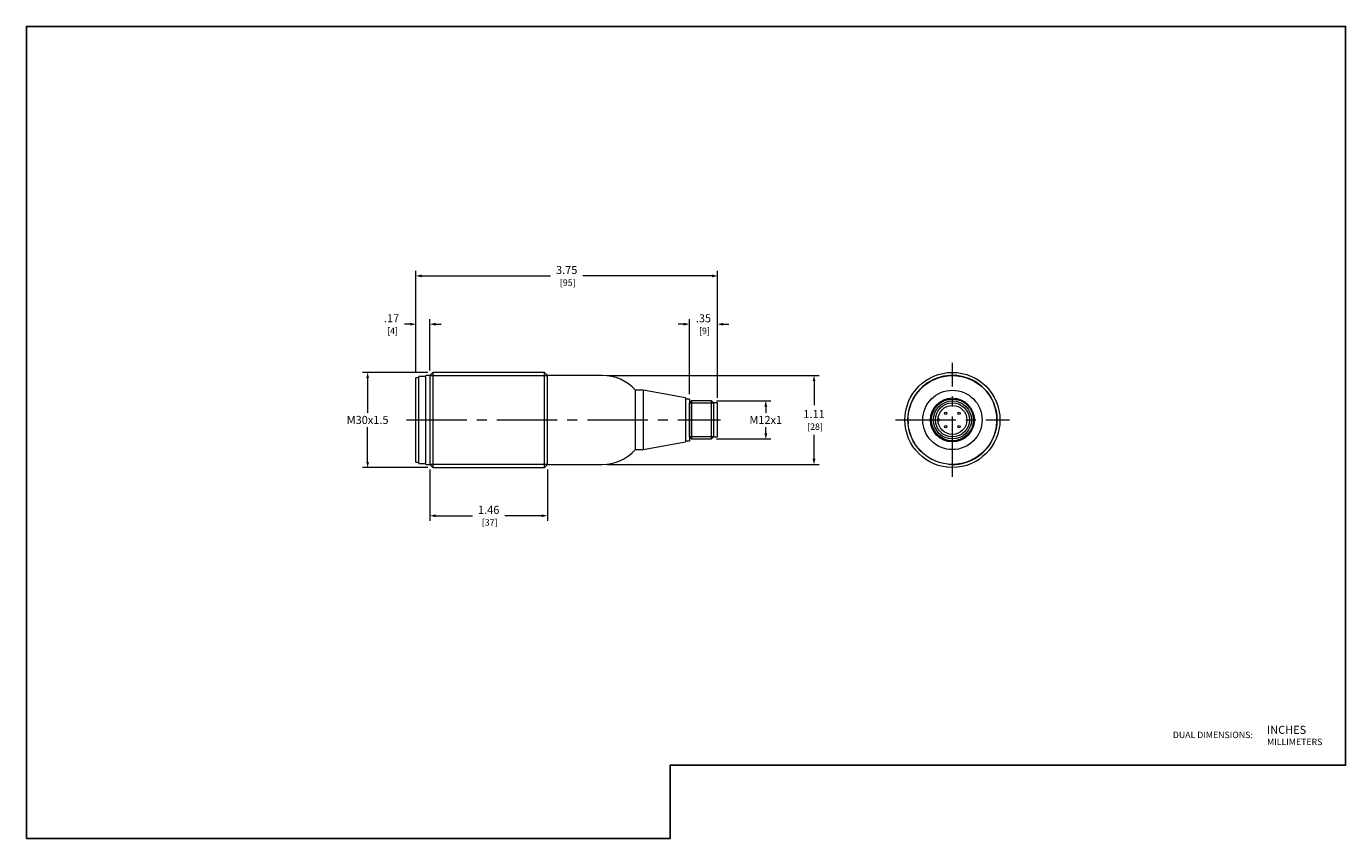
# Model space of a CAD drawing. Units: inches. Extents: x 0 to 16.4, y 0 to 10.1.
import ezdxf
from ezdxf.enums import TextEntityAlignment as Align

# ---------------------------------------------------------------- set-up
doc = ezdxf.new("R2010")
doc.units = ezdxf.units.IN
doc.header["$MEASUREMENT"] = 0
doc.linetypes.add('CENTER2', pattern=[1.125, 0.75, -0.125, 0.125, -0.125])
for name, color, linetype, lineweight in [('CENTER1', 2, 'CENTER2', 20), ('CONTINUOUS1', 7, 'Continuous', 20), ('DIM', 2, 'Continuous', 20), ('TEXT1', 3, 'Continuous', 20)]:
    doc.layers.add(name, color=color, linetype=linetype, lineweight=lineweight)
doc.layers.add('VIEWPORT', color=9, linetype='Continuous', plot=False)
doc.styles.add('RomanS', font='romans.shx')
doc.dimstyles.new('SchneiderElectric Dual Below', dxfattribs={"dimscale": 0, "dimtxt": 0.1, "dimasz": 0.07, "dimexe": 0.0625, "dimexo": 0.0625, "dimgap": 0.04, "dimtad": 0, "dimtih": 1, "dimtoh": 1, "dimrnd": 0.001, "dimzin": 4, "dimdsep": 46, "dimtxsty": 'RomanS', "dimblk": 'SEArrow', "dimcen": 0.09, "dimclrd": 256, "dimclre": 256, "dimclrt": 256, "dimadec": 0, "dimazin": 1, "dimtfac": 1, "dimtofl": 0, "dimtmove": 0, "dimatfit": 3, "dimldrblk": 'SEArrow', "dimfxl": 1, "dimtolj": 1, "dimtzin": 0, "dimlwd": -1, "dimlwe": -1, "dimarcsym": 0})

# ---------------------------------------------------------------- blocks, each defined once
blk = doc.blocks.new('SEArrow')
at = {"linetype": 'ByBlock', "lineweight": -2}
blk.add_lwpolyline([(0, 0, 0, 0.5, 0), (-1, 0, 0.5, 0.5, 0)], format="xyseb", dxfattribs=at)
blk = doc.blocks.new('*D45')
at = {"layer": 'Defpoints', "color": 0, "transparency": 16777216}
for p in [(5.052, 5.794), (4.242, 4.613), (5.052, 4.613)]:
    blk.add_point(p, dxfattribs=at)
at = {"layer": 'DIM', "transparency": 16777216}
for p, q in [((4.99, 5.794), (4.18, 5.794)), ((4.242, 5.724), (4.242, 5.294)), ((4.242, 4.683), (4.242, 5.114)), ((4.99, 4.613), (4.18, 4.613))]:
    blk.add_line(p, q, dxfattribs=at)
at = {"layer": 'DIM', "transparency": 16777216, "xscale": 0.07, "yscale": 0.07, "zscale": 0.07}
for p, rotation in [((4.242, 5.794), 90), ((4.242, 4.613), 270)]:
    blk.add_blockref('SEArrow', p, dxfattribs=dict(at, rotation=rotation))
at = {"layer": 'DIM', "transparency": 16777216, "insert": (4.242, 5.204), "char_height": 0.1, "attachment_point": 5, "style": 'RomanS'}
blk.add_mtext('\\A1;M30x1.5', dxfattribs=at)
blk = doc.blocks.new('*D46')
at = {"layer": 'Defpoints', "color": 0, "transparency": 16777216}
for p in [(5.016, 6.394), (5.016, 5.756), (4.842, 5.729)]:
    blk.add_point(p, dxfattribs=at)
at = {"layer": 'DIM', "transparency": 16777216}
for p, q in [((4.842, 5.791), (4.842, 6.457)), ((5.016, 5.819), (5.016, 6.457)), ((4.772, 6.394), (4.702, 6.394)), ((5.086, 6.394), (5.156, 6.394))]:
    blk.add_line(p, q, dxfattribs=at)
at = {"layer": 'DIM', "transparency": 16777216, "xscale": 0.07, "yscale": 0.07, "zscale": 0.07}
blk.add_blockref('SEArrow', (4.842, 6.394), dxfattribs=at)
at = {"layer": 'DIM', "transparency": 16777216, "xscale": 0.07, "yscale": 0.07, "zscale": 0.07, "rotation": 180}
blk.add_blockref('SEArrow', (5.016, 6.394), dxfattribs=at)
at = {"layer": 'DIM', "transparency": 16777216, "insert": (4.54, 6.394), "char_height": 0.1, "attachment_point": 5, "style": 'RomanS'}
blk.add_mtext('\\A1;.17\\P{\\H0.8x; [4]', dxfattribs=at)
blk = doc.blocks.new('*D47')
at = {"layer": 'Defpoints', "color": 0, "transparency": 16777216}
for p in [(8.592, 6.994), (4.842, 5.729), (8.592, 5.416)]:
    blk.add_point(p, dxfattribs=at)
at = {"layer": 'DIM', "transparency": 16777216}
for p, q in [((4.842, 5.791), (4.842, 7.057)), ((8.592, 5.478), (8.592, 7.057)), ((4.912, 6.994), (6.517, 6.994)), ((8.522, 6.994), (6.917, 6.994))]:
    blk.add_line(p, q, dxfattribs=at)
at = {"layer": 'DIM', "transparency": 16777216, "xscale": 0.07, "yscale": 0.07, "zscale": 0.07, "rotation": 180}
blk.add_blockref('SEArrow', (4.842, 6.994), dxfattribs=at)
at = {"layer": 'DIM', "transparency": 16777216, "xscale": 0.07, "yscale": 0.07, "zscale": 0.07}
blk.add_blockref('SEArrow', (8.592, 6.994), dxfattribs=at)
at = {"layer": 'DIM', "transparency": 16777216, "insert": (6.717, 6.994), "char_height": 0.1, "attachment_point": 5, "style": 'RomanS'}
blk.add_mtext('\\A1;3.75\\P{\\H0.8x; [95]', dxfattribs=at)
blk = doc.blocks.new('*D48')
at = {"layer": 'Defpoints', "color": 0, "transparency": 16777216}
for p in [(5.016, 4.651), (6.477, 4.649), (6.477, 4.013)]:
    blk.add_point(p, dxfattribs=at)
at = {"layer": 'DIM', "transparency": 16777216}
for p, q in [((5.016, 4.589), (5.016, 3.951)), ((6.477, 4.587), (6.477, 3.951)), ((5.086, 4.013), (5.547, 4.013)), ((6.407, 4.013), (5.947, 4.013))]:
    blk.add_line(p, q, dxfattribs=at)
at = {"layer": 'DIM', "transparency": 16777216, "xscale": 0.07, "yscale": 0.07, "zscale": 0.07, "rotation": 180}
blk.add_blockref('SEArrow', (5.016, 4.013), dxfattribs=at)
at = {"layer": 'DIM', "transparency": 16777216, "xscale": 0.07, "yscale": 0.07, "zscale": 0.07}
blk.add_blockref('SEArrow', (6.477, 4.013), dxfattribs=at)
at = {"layer": 'DIM', "transparency": 16777216, "insert": (5.747, 4.013), "char_height": 0.1, "attachment_point": 5, "style": 'RomanS'}
blk.add_mtext('\\A1;1.46\\P{\\H0.8x; [37]', dxfattribs=at)
blk = doc.blocks.new('*D49')
at = {"layer": 'Defpoints', "color": 0, "transparency": 16777216}
for p in [(8.592, 6.394), (8.242, 5.464), (8.592, 5.416)]:
    blk.add_point(p, dxfattribs=at)
at = {"layer": 'DIM', "transparency": 16777216}
for p, q in [((8.242, 5.526), (8.242, 6.457)), ((8.592, 5.478), (8.592, 6.457)), ((8.172, 6.394), (8.102, 6.394)), ((8.662, 6.394), (8.732, 6.394))]:
    blk.add_line(p, q, dxfattribs=at)
at = {"layer": 'DIM', "transparency": 16777216, "xscale": 0.07, "yscale": 0.07, "zscale": 0.07}
blk.add_blockref('SEArrow', (8.242, 6.394), dxfattribs=at)
at = {"layer": 'DIM', "transparency": 16777216, "xscale": 0.07, "yscale": 0.07, "zscale": 0.07, "rotation": 180}
blk.add_blockref('SEArrow', (8.592, 6.394), dxfattribs=at)
at = {"layer": 'DIM', "transparency": 16777216, "insert": (8.417, 6.394), "char_height": 0.1, "attachment_point": 5, "style": 'RomanS'}
blk.add_mtext('\\A1;.35\\P{\\H0.8x; [9]', dxfattribs=at)
blk = doc.blocks.new('*D50')
at = {"layer": 'Defpoints', "color": 0, "transparency": 16777216}
for p in [(7.159, 5.756), (7.159, 4.651), (9.792, 4.651)]:
    blk.add_point(p, dxfattribs=at)
at = {"layer": 'DIM', "transparency": 16777216}
for p, q in [((7.222, 5.756), (9.855, 5.756)), ((9.792, 5.686), (9.792, 5.388)), ((9.792, 4.721), (9.792, 5.019)), ((7.222, 4.651), (9.855, 4.651))]:
    blk.add_line(p, q, dxfattribs=at)
at = {"layer": 'DIM', "transparency": 16777216, "xscale": 0.07, "yscale": 0.07, "zscale": 0.07}
for p, rotation in [((9.792, 5.756), 90), ((9.792, 4.651), 270)]:
    blk.add_blockref('SEArrow', p, dxfattribs=dict(at, rotation=rotation))
at = {"layer": 'DIM', "transparency": 16777216, "insert": (9.792, 5.204), "char_height": 0.1, "attachment_point": 5, "style": 'RomanS'}
blk.add_mtext('\\A1;1.11\\P{\\H0.8x; [28]', dxfattribs=at)
blk = doc.blocks.new('*D51')
at = {"layer": 'Defpoints', "color": 0, "transparency": 16777216}
for p in [(8.518, 5.44), (8.518, 4.967), (9.192, 4.967)]:
    blk.add_point(p, dxfattribs=at)
at = {"layer": 'DIM', "transparency": 16777216}
for p, q in [((8.581, 5.44), (9.255, 5.44)), ((9.192, 5.37), (9.192, 5.294)), ((9.192, 5.037), (9.192, 5.114)), ((8.581, 4.967), (9.255, 4.967))]:
    blk.add_line(p, q, dxfattribs=at)
at = {"layer": 'DIM', "transparency": 16777216, "xscale": 0.07, "yscale": 0.07, "zscale": 0.07}
for p, rotation in [((9.192, 5.44), 90), ((9.192, 4.967), 270)]:
    blk.add_blockref('SEArrow', p, dxfattribs=dict(at, rotation=rotation))
at = {"layer": 'DIM', "transparency": 16777216, "insert": (9.192, 5.204), "char_height": 0.1, "attachment_point": 5, "style": 'RomanS'}
blk.add_mtext('\\A1;M12x1', dxfattribs=at)

msp = doc.modelspace()

# ---------------------------------------------------------------- linework, layer by layer
at = {"layer": 'CENTER1'}
for p, q in [((11.512, 4.495), (11.512, 5.912)), ((4.724, 5.204), (8.627, 5.204)), ((10.803, 5.204), (12.22, 5.204))]:
    msp.add_line(p, q, dxfattribs=at)
at = {"layer": 'CONTINUOUS1'}
for p, q in [((4.877, 4.662), (4.877, 5.745)), ((4.964, 5.745), (4.877, 5.745)), ((4.964, 4.651), (4.964, 5.756)), ((5.016, 5.756), (4.964, 5.756)), ((5.052, 5.794), (5.016, 5.758)), ((5.016, 5.758), (5.016, 4.649)), ((5.016, 5.758), (6.477, 5.758)), ((5.052, 5.794), (5.052, 4.613)), ((6.441, 5.794), (5.052, 5.794)), ((6.441, 4.613), (6.441, 5.794)), ((6.477, 5.758), (6.441, 5.794)), ((6.477, 4.649), (6.477, 5.758)), ((7.159, 5.756), (6.477, 5.756)), ((4.842, 4.678), (4.842, 5.729)), ((4.877, 5.729), (4.842, 5.729)), ((7.571, 4.835), (7.571, 5.572)), ((7.667, 5.572), (7.571, 5.572)), ((7.667, 5.572), (7.667, 4.835)), ((8.192, 5.477), (7.667, 5.572)), ((8.192, 5.477), (8.192, 4.931)), ((8.242, 5.464), (8.192, 5.464)), ((8.242, 5.464), (8.242, 4.944)), ((8.245, 5.416), (8.242, 5.416)), ((8.269, 5.44), (8.245, 5.416)), ((8.245, 4.992), (8.245, 5.416)), ((8.245, 5.416), (8.542, 5.416)), ((8.269, 5.44), (8.269, 4.967)), ((8.518, 5.44), (8.269, 5.44)), ((8.518, 4.967), (8.518, 5.44)), ((8.542, 5.416), (8.518, 5.44)), ((8.542, 5.416), (8.542, 4.992)), ((8.592, 5.416), (8.542, 5.416)), ((8.592, 4.992), (8.592, 5.416)), ((7.667, 4.835), (8.192, 4.931)), ((8.192, 4.944), (8.242, 4.944)), ((8.242, 4.992), (8.245, 4.992)), ((8.245, 4.992), (8.269, 4.967)), ((8.542, 4.992), (8.245, 4.992)), ((8.269, 4.967), (8.518, 4.967)), ((8.518, 4.967), (8.542, 4.992)), ((8.542, 4.992), (8.592, 4.992)), ((7.571, 4.835), (7.667, 4.835)), ((4.842, 4.678), (4.877, 4.678)), ((4.877, 4.662), (4.964, 4.662)), ((4.964, 4.651), (5.016, 4.651)), ((5.016, 4.649), (5.052, 4.613)), ((6.477, 4.649), (5.016, 4.649)), ((5.052, 4.613), (6.441, 4.613)), ((6.441, 4.613), (6.477, 4.649)), ((6.477, 4.651), (7.159, 4.651))]:
    msp.add_line(p, q, dxfattribs=at)
for centre, radius in [((11.512, 5.204), 0.591), ((11.512, 5.204), 0.554), ((11.512, 5.204), 0.552), ((11.512, 5.204), 0.369), ((11.512, 5.204), 0.273), ((11.512, 5.204), 0.26), ((11.512, 5.204), 0.236), ((11.512, 5.204), 0.212), ((11.512, 5.204), 0.18), ((11.429, 5.287), 0.015), ((11.595, 5.287), 0.015), ((11.429, 5.121), 0.015), ((11.595, 5.121), 0.015)]:
    msp.add_circle(centre, radius, dxfattribs=at)
for centre, radius, start, end in [((7.159, 5.204), 0.553, 41.8405, 90), ((11.512, 5.204), 0.554, 265, 185), ((11.332, 5.204), 0.0175, 272.7823, 87.2177), ((7.159, 5.204), 0.553, 270, 318.1595)]:
    msp.add_arc(centre, radius, start, end, dxfattribs=at)
at = {"layer": 'VIEWPORT'}
msp.add_lwpolyline([(0, 0), (8.002, 0), (8.002, 0.912), (16.4, 0.912), (16.4, 10.095), (0, 10.095)], close=True, dxfattribs=at)

# ---------------------------------------------------------------- texts
at = {"layer": 'TEXT1', "style": 'RomanS'}
for s, height, p in [('DUAL DIMENSIONS:', 0.08, (14.252, 1.289)), ('INCHES', 0.1, (15.423, 1.352)), ('MILLIMETERS', 0.08, (15.423, 1.202))]:
    msp.add_text(s, height=height, dxfattribs=at).set_placement(p, align=Align.MIDDLE_LEFT)

# ---------------------------------------------------------------- dimensions: what is measured, and where the dimension line sits
at = {"layer": 'DIM'}
for base, p1, p2, picture, middle in [((8.592, 6.994), (4.842, 5.729), (8.592, 5.416), '*D47', (6.717, 6.994)), ((5.016, 6.394), (4.842, 5.729), (5.016, 5.756), '*D46', (4.54, 6.394)), ((6.477, 4.013), (5.016, 4.651), (6.477, 4.649), '*D48', (5.747, 4.013))]:
    dim = msp.add_linear_dim(base=base, p1=p1, p2=p2, dimstyle='SchneiderElectric Dual Below', override={"dimscale": 1, "dimpost": '\\P{\\H0.8x;'}, dxfattribs=at)
    dim.commit()
    dim.dimension.update_dxf_attribs({"geometry": picture, "text_midpoint": middle, "dimtype": 160})
dim = msp.add_linear_dim(base=(8.592, 6.394), p1=(8.242, 5.464), p2=(8.592, 5.416), dimstyle='SchneiderElectric Dual Below', override={"dimscale": 1, "dimpost": '\\P{\\H0.8x;'}, dxfattribs=at)
dim.commit()
dim.dimension.update_dxf_attribs({"geometry": '*D49', "text_midpoint": (8.417, 6.394)})
for base, p1, p2, text, picture, middle in [((4.242, 4.613), (5.052, 5.794), (5.052, 4.613), 'M30x1.5', '*D45', (4.242, 5.204)), ((9.192, 4.967), (8.518, 5.44), (8.518, 4.967), 'M12x1', '*D51', (9.192, 5.204))]:
    dim = msp.add_linear_dim(base=base, p1=p1, p2=p2, angle=90, text=text, dimstyle='SchneiderElectric Dual Below', override={"dimscale": 1, "dimpost": '\\P{\\H0.8x;'}, dxfattribs=at)
    dim.commit()
    dim.dimension.update_dxf_attribs({"geometry": picture, "text_midpoint": middle, "dimtype": 160})
dim = msp.add_linear_dim(base=(9.792163976, 4.651198583), p1=(7.159460508, 5.756198583), p2=(7.159460508, 4.651198583), angle=90, dimstyle='SchneiderElectric Dual Below', override={"dimscale": 1, "dimpost": '\\P{\\H0.8x;'}, dxfattribs=at)
dim.commit()
dim.dimension.update_dxf_attribs({"geometry": '*D50', "text_midpoint": (9.792163976, 5.203698583), "dimtype": 160})

doc.saveas('drawing.dxf')
